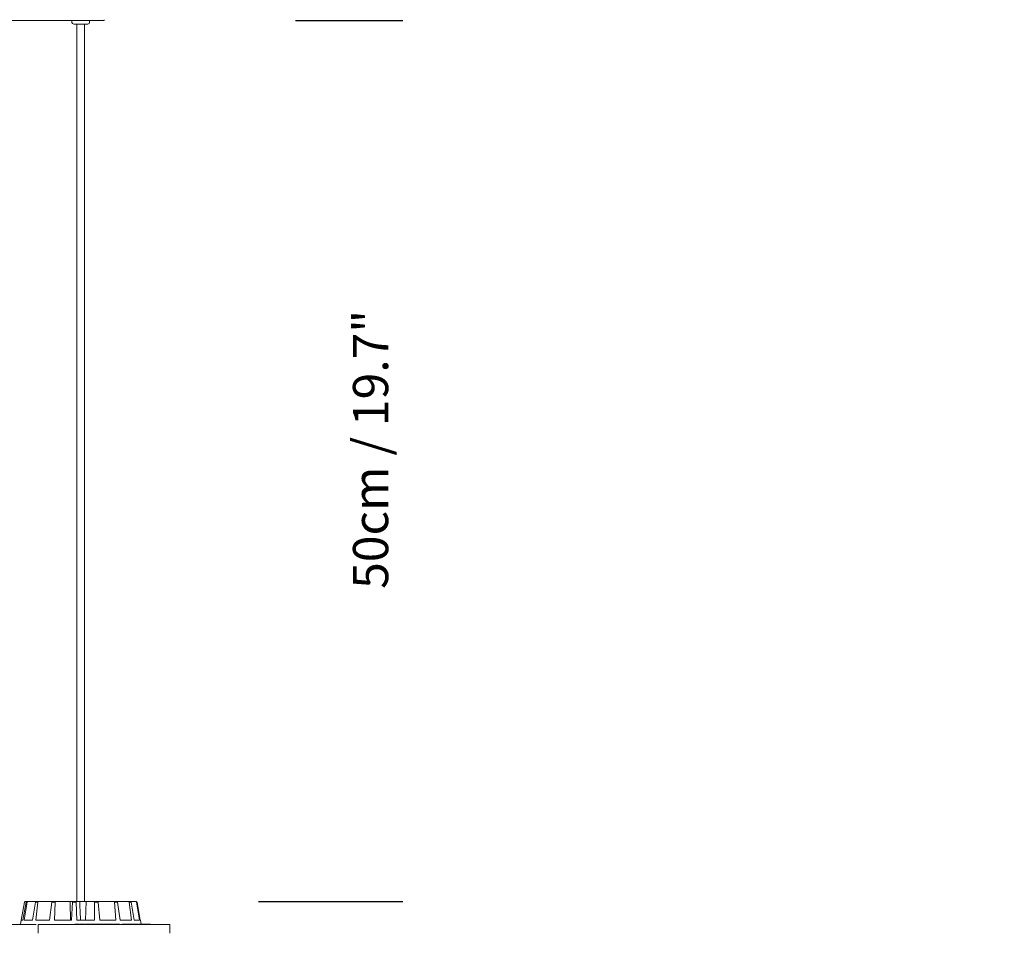
# Model space of a CAD drawing. Units: inches. Extents: x 0.36 to 4.05, y -2.18 to 3.33.
# Drawn here: x 3.49 to 4.05, y 1.63 to 2.15 of the extents above; entities that cross this region are included whole.
import ezdxf

# ---------------------------------------------------------------- set-up
doc = ezdxf.new("R2010")
doc.units = ezdxf.units.IN
doc.header["$MEASUREMENT"] = 0
doc.linetypes.add('ACAD_ISO02W100', pattern=[15, 12, -3])
doc.layers.add('S&C_cotas', color=251, linetype='Continuous')
doc.styles.add('ARIAL', font='ARIAL.TTF')
doc.dimstyles.new('S&C_cotas', dxfattribs={"dimtxt": 0.02, "dimasz": 0.1, "dimexe": 0.018, "dimexo": 0.02, "dimgap": 0, "dimtad": 0, "dimdec": 0, "dimzin": 0, "dimdsep": 46, "dimtxsty": 'ARIAL', "dimblk": 'NONE', "dimcen": 0, "dimsd1": 1, "dimsd2": 1, "dimclrd": 256, "dimclre": 256, "dimclrt": 256, "dimazin": 0, "dimtfac": 1, "dimtdec": 0, "dimtofl": 0, "dimtmove": 0, "dimatfit": 3, "dimldrblk": 'NONE', "dimfxl": 1, "dimtolj": 1, "dimtzin": 0, "dimarcsym": 0})

# ---------------------------------------------------------------- blocks, each defined once
blk = doc.blocks.new('*D28')
at = {"layer": 'DEFPOINTS', "color": 0}
for p in [(3.54302, 2.1535), (3.53609, 1.6535), (3.68597, 1.6535)]:
    blk.add_point(p, dxfattribs=at)
at = {"layer": 'S&C_cotas', "linetype": 'Continuous', "lineweight": -2}
for p, q in [((3.64302, 2.1535), (3.70397, 2.1535)), ((3.63609, 1.6535), (3.70397, 1.6535))]:
    blk.add_line(p, q, dxfattribs=at)
at = {"layer": 'S&C_cotas', "insert": (3.67564, 1.91015), "char_height": 0.02, "attachment_point": 2, "rotation": 90, "style": 'ARIAL'}
blk.add_mtext('\\A1;50cm / 19.7"', dxfattribs=at)
blk = doc.blocks.new('_NONE')
blk = doc.blocks.new('*D29')
at = {"layer": 'DEFPOINTS', "color": 0}
for p in [(3.52207, 1.6535), (3.52119, 1.4355), (3.68148, 1.4355)]:
    blk.add_point(p, dxfattribs=at)
at = {"layer": 'S&C_cotas', "linetype": 'Continuous', "lineweight": -2}
for p, q in [((3.62207, 1.6535), (3.69948, 1.6535)), ((3.62119, 1.4355), (3.69948, 1.4355))]:
    blk.add_line(p, q, dxfattribs=at)
at = {"layer": 'S&C_cotas', "insert": (3.67115, 1.53953), "char_height": 0.02, "attachment_point": 2, "rotation": 90, "style": 'ARIAL'}
blk.add_mtext('\\A1;22cm / 8.7"', dxfattribs=at)
blk = doc.blocks.new('*D30')
at = {"layer": 'DEFPOINTS', "color": 0}
for p in [(3.54189, 2.1835), (3.543, 2.1535), (3.68062, 2.1535)]:
    blk.add_point(p, dxfattribs=at)
at = {"layer": 'S&C_cotas', "linetype": 'Continuous', "lineweight": -2}
for p, q in [((3.64189, 2.1835), (3.69862, 2.1835)), ((3.643, 2.1535), (3.69862, 2.1535))]:
    blk.add_line(p, q, dxfattribs=at)
at = {"layer": 'S&C_cotas', "insert": (3.68062, 2.34467), "char_height": 0.02, "attachment_point": 5, "rotation": 90, "style": 'ARIAL'}
blk.add_mtext('\\A1;3cm / 1.2"', dxfattribs=at)
blk = doc.blocks.new('*D34')
at = {"layer": 'DEFPOINTS', "color": 0}
for p in [(3.74948, 3.2065), (3.88179, 3.2065), (3.74948, 1.4355)]:
    blk.add_point(p, dxfattribs=at)
at = {"layer": 'S&C_cotas', "linetype": 'Continuous', "lineweight": -2}
for p, q in [((3.79948, 3.2065), (3.89979, 3.2065)), ((3.79948, 1.4355), (3.89979, 1.4355))]:
    blk.add_line(p, q, dxfattribs=at)
at = {"layer": 'S&C_cotas', "insert": (3.88179, 2.321), "char_height": 0.02, "attachment_point": 5, "rotation": 90, "style": 'ARIAL'}
blk.add_mtext('\\A1;Mín. 100cm / Máx. 580cm\\P Min. 39.3" / Max. 228.3"', dxfattribs=at)

msp = doc.modelspace()

# ---------------------------------------------------------------- linework, layer by layer
at = {"color": 7, "linetype": 'Continuous', "lineweight": 0}
for p, q in [((3.45145, 2.1535), (3.52063, 2.1535)), ((3.51619, 2.1535), (3.51619, 2.1525)), ((3.51619, 2.1535), (3.51619, 2.1525)), ((3.51619, 2.1525), (3.51619, 2.1525)), ((3.51719, 2.1515), (3.51719, 2.1515)), ((3.52519, 2.1515), (3.51719, 2.1515)), ((3.51899, 2.1515), (3.51899, 1.6535)), ((3.51899, 2.1515), (3.51899, 1.6535)), ((3.52063, 2.1535), (3.52619, 2.1535)), ((3.52339, 1.6535), (3.52339, 2.1515)), ((3.52619, 2.1535), (3.53048, 2.1535)), ((3.52619, 2.1525), (3.52619, 2.1535)), ((3.53453, 2.1535), (3.53046, 2.1535)), ((3.53453, 2.154), (3.53451, 2.15401)), ((3.53453, 2.1535), (3.53453, 2.154)), ((3.48746, 1.643), (3.48927, 1.65308)), ((3.48831, 1.643), (3.49015, 1.65308)), ((3.48917, 1.643), (3.49071, 1.65308)), ((3.48976, 1.6535), (3.49063, 1.6535)), ((3.49071, 1.65308), (3.49015, 1.65308)), ((3.49063, 1.6535), (3.49118, 1.6535)), ((3.49118, 1.6535), (3.49593, 1.6535)), ((3.49382, 1.643), (3.49553, 1.65308)), ((3.4968, 1.65308), (3.49553, 1.65308)), ((3.49575, 1.643), (3.4968, 1.65308)), ((3.49593, 1.6535), (3.49717, 1.6535)), ((3.49717, 1.6535), (3.50507, 1.6535)), ((3.5035, 1.643), (3.50482, 1.65308)), ((3.5066, 1.65308), (3.50482, 1.65308)), ((3.50507, 1.6535), (3.50682, 1.6535)), ((3.50621, 1.643), (3.5066, 1.65308)), ((3.50682, 1.6535), (3.51516, 1.6535)), ((3.51516, 1.6535), (3.51664, 1.6535)), ((3.51588, 1.643), (3.5166, 1.65308)), ((3.51862, 1.65308), (3.5166, 1.65308)), ((3.51668, 1.6535), (3.51865, 1.6535)), ((3.51895, 1.643), (3.51862, 1.65308)), ((3.51865, 1.6535), (3.52058, 1.6535)), ((3.52058, 1.6535), (3.52419, 1.6535)), ((3.52419, 1.6535), (3.5238, 1.643)), ((3.52896, 1.6535), (3.52419, 1.6535)), ((3.52896, 1.6535), (3.53088, 1.6535)), ((3.52906, 1.643), (3.52908, 1.65308)), ((3.53103, 1.65308), (3.52908, 1.65308)), ((3.54007, 1.6535), (3.53088, 1.6535)), ((3.53203, 1.643), (3.53103, 1.65308)), ((3.54007, 1.6535), (3.54163, 1.6535)), ((3.54104, 1.643), (3.54036, 1.65308)), ((3.54195, 1.65308), (3.54036, 1.65308)), ((3.5483, 1.6535), (3.54163, 1.6535)), ((3.54346, 1.643), (3.54195, 1.65308)), ((3.5483, 1.6535), (3.54926, 1.6535)), ((3.55001, 1.643), (3.54872, 1.65308)), ((3.54971, 1.65308), (3.54872, 1.65308)), ((3.55241, 1.6535), (3.54926, 1.6535)), ((3.5515, 1.643), (3.54971, 1.65308)), ((3.55241, 1.6535), (3.55263, 1.6535)), ((3.55458, 1.643), (3.55289, 1.65308)), ((3.55312, 1.65308), (3.55289, 1.65308)), ((3.55493, 1.643), (3.55312, 1.65308)), ((3.48738, 1.643), (3.48694, 1.6405)), ((3.48738, 1.643), (3.48694, 1.6405)), ((3.48831, 1.643), (3.48738, 1.643)), ((3.49382, 1.643), (3.48917, 1.643)), ((3.5035, 1.643), (3.49575, 1.643)), ((3.51588, 1.643), (3.50621, 1.643)), ((3.52906, 1.643), (3.51895, 1.643)), ((3.54104, 1.643), (3.53203, 1.643)), ((3.55001, 1.643), (3.54346, 1.643)), ((3.55458, 1.643), (3.5515, 1.643)), ((3.555, 1.643), (3.55493, 1.643)), ((3.5554, 1.64075), (3.555, 1.643)), ((3.51779, 1.64075), (3.51779, 1.6405)), ((3.51879, 1.64075), (3.51779, 1.64075)), ((3.51879, 1.64075), (3.51879, 1.6405)), ((3.51922, 1.64075), (3.51879, 1.64075)), ((3.51922, 1.64075), (3.51922, 1.6405)), ((3.52055, 1.64075), (3.51922, 1.64075)), ((3.52055, 1.64075), (3.52055, 1.6405)), ((3.52084, 1.64075), (3.52084, 1.6405)), ((3.5209, 1.64075), (3.52084, 1.64075)), ((3.5209, 1.64075), (3.5209, 1.6405)), ((3.52126, 1.64075), (3.5209, 1.64075)), ((3.52126, 1.64075), (3.52126, 1.6405)), ((3.52287, 1.64075), (3.52126, 1.64075)), ((3.52287, 1.64075), (3.52287, 1.6405)), ((3.5233, 1.64075), (3.52287, 1.64075)), ((3.5233, 1.64075), (3.5233, 1.6405)), ((3.52386, 1.64078), (3.52386, 1.6405)), ((3.52388, 1.64075), (3.52388, 1.6405)), ((3.52547, 1.64075), (3.52547, 1.6405)), ((3.52675, 1.6405), (3.52675, 1.64078)), ((3.5268, 1.64075), (3.5268, 1.6405)), ((3.5284, 1.64075), (3.5268, 1.64075)), ((3.5284, 1.64075), (3.5284, 1.6405)), ((3.52888, 1.64075), (3.5284, 1.64075)), ((3.52888, 1.64075), (3.52888, 1.6405)), ((3.52924, 1.64075), (3.52888, 1.64075)), ((3.52924, 1.64075), (3.52924, 1.6405)), ((3.52926, 1.64075), (3.52924, 1.64075)), ((3.52926, 1.64075), (3.52926, 1.6405)), ((3.52964, 1.64075), (3.52926, 1.64075)), ((3.52964, 1.64075), (3.52964, 1.6405)), ((3.52972, 1.64075), (3.52964, 1.64075)), ((3.52972, 1.64075), (3.52972, 1.6405)), ((3.52985, 1.64075), (3.52972, 1.64075)), ((3.52985, 1.64075), (3.52985, 1.6405)), ((3.52993, 1.64075), (3.52985, 1.64075)), ((3.52993, 1.64075), (3.52993, 1.6405)), ((3.53194, 1.64075), (3.52993, 1.64075)), ((3.53194, 1.64075), (3.53194, 1.6405)), ((3.53202, 1.64078), (3.53202, 1.6405)), ((3.53207, 1.64075), (3.53207, 1.6405)), ((3.53238, 1.64075), (3.53207, 1.64075)), ((3.53238, 1.64075), (3.53238, 1.6405)), ((3.53387, 1.64075), (3.53387, 1.6405)), ((3.53483, 1.6405), (3.53483, 1.64078)), ((3.53541, 1.64078), (3.53541, 1.6405)), ((3.53549, 1.64075), (3.53549, 1.6405)), ((3.53664, 1.64075), (3.53664, 1.6405)), ((3.53794, 1.64075), (3.53664, 1.64075)), ((3.53794, 1.64075), (3.53794, 1.6405)), ((3.53944, 1.64075), (3.53794, 1.64075)), ((3.53944, 1.64075), (3.53944, 1.6405)), ((3.53982, 1.64075), (3.53944, 1.64075)), ((3.53982, 1.64075), (3.53982, 1.6405)), ((3.53998, 1.64078), (3.53998, 1.6405)), ((3.54012, 1.64075), (3.54012, 1.6405)), ((3.54083, 1.64078), (3.54083, 1.6405)), ((3.54095, 1.64075), (3.54095, 1.6405)), ((3.54231, 1.64075), (3.54231, 1.6405)), ((3.54323, 1.64075), (3.54231, 1.64075)), ((3.54323, 1.64075), (3.54323, 1.6405)), ((3.54472, 1.64075), (3.54472, 1.6405)), ((3.545, 1.64075), (3.54472, 1.64075)), ((3.545, 1.64075), (3.545, 1.6405)), ((3.54572, 1.64075), (3.545, 1.64075)), ((3.54572, 1.64075), (3.54572, 1.6405)), ((3.546, 1.64075), (3.54572, 1.64075)), ((3.546, 1.64075), (3.546, 1.6405)), ((3.54651, 1.64075), (3.546, 1.64075)), ((3.54651, 1.64075), (3.54651, 1.6405)), ((3.54679, 1.64075), (3.54651, 1.64075)), ((3.54679, 1.64075), (3.54679, 1.6405)), ((3.54844, 1.64075), (3.54679, 1.64075)), ((3.54844, 1.64075), (3.54844, 1.6405)), ((3.54992, 1.64075), (3.54844, 1.64075)), ((3.5489, 1.64078), (3.5489, 1.64075)), ((3.54992, 1.64075), (3.54992, 1.6405)), ((3.55026, 1.64075), (3.54992, 1.64075)), ((3.55026, 1.64075), (3.55026, 1.6405)), ((3.55169, 1.64075), (3.55169, 1.6405)), ((3.55205, 1.6405), (3.55205, 1.64078)), ((3.55215, 1.64075), (3.55215, 1.6405)), ((3.55332, 1.64078), (3.55332, 1.64075)), ((3.55374, 1.64075), (3.55374, 1.6405)), ((3.55402, 1.6405), (3.55402, 1.64078)), ((3.5542, 1.64075), (3.5542, 1.6405)), ((3.55442, 1.64075), (3.5542, 1.64075)), ((3.55442, 1.64075), (3.55442, 1.6405)), ((3.55477, 1.64075), (3.55442, 1.64075)), ((3.55477, 1.64075), (3.55477, 1.6405)), ((3.55517, 1.64075), (3.55517, 1.6405)), ((3.55612, 1.64075), (3.55612, 1.6405)), ((3.55623, 1.6405), (3.55623, 1.64078)), ((3.55775, 1.64075), (3.5563, 1.64075)), ((3.55649, 1.64078), (3.55649, 1.64075)), ((3.55679, 1.64075), (3.55679, 1.64078)), ((3.55754, 1.64078), (3.55754, 1.64075)), ((3.55771, 1.64078), (3.55771, 1.64075)), ((3.55775, 1.64075), (3.55775, 1.6405)), ((3.55796, 1.64075), (3.55775, 1.64075)), ((3.55796, 1.64075), (3.55796, 1.6405)), ((3.55811, 1.64075), (3.55796, 1.64075)), ((3.55811, 1.64075), (3.55811, 1.6405)), ((3.55849, 1.64075), (3.55811, 1.64075)), ((3.55815, 1.64075), (3.55815, 1.64078)), ((3.55849, 1.64075), (3.55849, 1.6405)), ((3.55928, 1.64075), (3.55849, 1.64075)), ((3.55928, 1.64075), (3.55928, 1.6405)), ((3.55941, 1.64075), (3.55928, 1.64075)), ((3.55941, 1.64075), (3.55941, 1.6405)), ((3.55953, 1.64075), (3.55941, 1.64075)), ((3.5595, 1.64075), (3.5595, 1.64078)), ((3.55953, 1.64075), (3.55953, 1.6405)), ((3.55989, 1.64075), (3.55953, 1.64075)), ((3.55989, 1.64075), (3.55989, 1.6405)), ((3.56002, 1.64075), (3.55989, 1.64075)), ((3.56002, 1.64075), (3.56002, 1.6405)), ((3.56031, 1.64075), (3.56002, 1.64075)), ((3.56031, 1.64075), (3.56031, 1.6405)), ((3.56039, 1.64075), (3.56031, 1.64075)), ((3.56039, 1.64075), (3.56039, 1.6405)), ((3.56066, 1.64075), (3.56066, 1.64078)), ((3.56083, 1.64075), (3.56083, 1.6405)), ((3.56084, 1.6405), (3.56084, 1.64078)), ((3.56088, 1.64075), (3.56088, 1.6405)), ((3.56089, 1.64075), (3.56089, 1.6405)), ((3.5609, 1.64075), (3.5609, 1.6405)), ((3.56094, 1.64075), (3.56094, 1.6405)), ((3.56095, 1.64075), (3.56095, 1.6405))]:
    msp.add_line(p, q, dxfattribs=at)
at = {"color": 7, "linetype": 'ACAD_ISO02W100', "lineweight": 0, "ltscale": 0.001}
for p, q in [((3.39595, 1.6405), (3.49695, 1.6405)), ((3.49694, 1.6405), (3.57169, 1.6405)), ((3.49695, 1.4355), (3.49695, 1.6405)), ((3.57169, 1.4355), (3.57169, 1.6405))]:
    msp.add_line(p, q, dxfattribs=at)
at = {"color": 7, "linetype": 'Continuous', "lineweight": 0}
for centre, start, end in [((3.51719, 2.1525), 180, 270), ((3.51719, 2.1525), 180, 270), ((3.52519, 2.1525), 270, 0)]:
    msp.add_arc(centre, 0.001, start, end, dxfattribs=at)
for points, knots in [([(3.48976, 1.6535), (3.4897, 1.65349), (3.48959, 1.65348), (3.48944, 1.65339), (3.48933, 1.65327), (3.48928, 1.65315), (3.48927, 1.65309), (3.48927, 1.65308)], [0, 0, 0, 0, 0.241317, 0.482396, 0.723444, 0.964606, 1, 1, 1, 1]), ([(3.49015, 1.65308), (3.49016, 1.65314), (3.49019, 1.65325), (3.4903, 1.65338), (3.49044, 1.65347), (3.49056, 1.65349), (3.49062, 1.6535), (3.49063, 1.6535)], [0, 0, 0, 0, 0.241456, 0.482999, 0.724232, 0.965374, 1, 1, 1, 1]), ([(3.49118, 1.6535), (3.49112, 1.65349), (3.49102, 1.65348), (3.49087, 1.65339), (3.49077, 1.65327), (3.49072, 1.65315), (3.49071, 1.65309), (3.49071, 1.65308)], [0, 0, 0, 0, 0.241222, 0.482361, 0.723431, 0.964622, 1, 1, 1, 1]), ([(3.49553, 1.65308), (3.49554, 1.65314), (3.49557, 1.65325), (3.49566, 1.65338), (3.49578, 1.65347), (3.49587, 1.65349), (3.49592, 1.6535), (3.49593, 1.6535)], [0, 0, 0, 0, 0.241472, 0.482957, 0.724167, 0.9652, 1, 1, 1, 1]), ([(3.49717, 1.6535), (3.49713, 1.65349), (3.49704, 1.65348), (3.49692, 1.65339), (3.49684, 1.65327), (3.49681, 1.65315), (3.4968, 1.65309), (3.4968, 1.65308)], [0, 0, 0, 0, 0.24118, 0.482289, 0.723404, 0.964624, 1, 1, 1, 1]), ([(3.50482, 1.65308), (3.50483, 1.65314), (3.50485, 1.65325), (3.50491, 1.65338), (3.50498, 1.65347), (3.50504, 1.65349), (3.50507, 1.6535), (3.50507, 1.6535)], [0, 0, 0, 0, 0.241468, 0.482967, 0.724246, 0.965314, 1, 1, 1, 1]), ([(3.50682, 1.6535), (3.50679, 1.65349), (3.50674, 1.65348), (3.50667, 1.65339), (3.50662, 1.65327), (3.5066, 1.65315), (3.5066, 1.65309), (3.5066, 1.65308)], [0, 0, 0, 0, 0.241206, 0.482384, 0.723437, 0.964629, 1, 1, 1, 1]), ([(3.51516, 1.6535), (3.5152, 1.65132), (3.51528, 1.64782), (3.51536, 1.64432), (3.51539, 1.643)], [0, 0, 0, 0, 0.620913, 1, 1, 1, 1]), ([(3.5166, 1.65308), (3.5166, 1.65314), (3.51661, 1.65325), (3.51663, 1.65338), (3.51665, 1.65347), (3.51667, 1.65349), (3.51667, 1.6535), (3.51668, 1.6535)], [0, 0, 0, 0, 0.241469, 0.482963, 0.724202, 0.965274, 1, 1, 1, 1]), ([(3.51865, 1.6535), (3.51865, 1.65349), (3.51864, 1.65348), (3.51862, 1.65339), (3.51862, 1.65327), (3.51862, 1.65315), (3.51862, 1.65309), (3.51862, 1.65308)], [0, 0, 0, 0, 0.241207, 0.482367, 0.723428, 0.96463, 1, 1, 1, 1]), ([(3.52058, 1.6535), (3.52068, 1.65132), (3.52085, 1.64782), (3.52101, 1.64432), (3.52107, 1.643)], [0, 0, 0, 0, 0.620913, 1, 1, 1, 1]), ([(3.52908, 1.65308), (3.52908, 1.65314), (3.52907, 1.65325), (3.52905, 1.65338), (3.52902, 1.65347), (3.52898, 1.65349), (3.52897, 1.6535), (3.52896, 1.6535)], [0, 0, 0, 0, 0.241472, 0.482988, 0.72425, 0.965279, 1, 1, 1, 1]), ([(3.53088, 1.6535), (3.53089, 1.65349), (3.53092, 1.65348), (3.53097, 1.65339), (3.53101, 1.65327), (3.53103, 1.65315), (3.53103, 1.65309), (3.53103, 1.65308)], [0, 0, 0, 0, 0.241208, 0.482383, 0.723415, 0.964634, 1, 1, 1, 1]), ([(3.54036, 1.65308), (3.54035, 1.65314), (3.54034, 1.65325), (3.54027, 1.65338), (3.54019, 1.65347), (3.54011, 1.65349), (3.54007, 1.6535), (3.54007, 1.6535)], [0, 0, 0, 0, 0.2414498, 0.482968, 0.7241801, 0.9652833, 1, 1, 1, 1]), ([(3.54163, 1.6535), (3.54166, 1.65349), (3.54173, 1.65348), (3.54183, 1.65339), (3.5419, 1.65327), (3.54194, 1.65315), (3.54195, 1.65309), (3.54195, 1.65308)], [0, 0, 0, 0, 0.241194, 0.482364, 0.723447, 0.964611, 1, 1, 1, 1]), ([(3.54872, 1.65308), (3.54871, 1.65314), (3.54869, 1.65325), (3.54859, 1.65338), (3.54847, 1.65347), (3.54836, 1.65349), (3.54831, 1.6535), (3.5483, 1.6535)], [0, 0, 0, 0, 0.241471, 0.482959, 0.724196, 0.965283, 1, 1, 1, 1]), ([(3.54926, 1.6535), (3.54931, 1.65349), (3.54941, 1.65348), (3.54955, 1.65339), (3.54965, 1.65327), (3.54969, 1.65315), (3.5497, 1.65309), (3.54971, 1.65308)], [0, 0, 0, 0, 0.241254, 0.482399, 0.723481, 0.964645, 1, 1, 1, 1]), ([(3.55289, 1.65308), (3.55288, 1.65314), (3.55285, 1.65325), (3.55274, 1.65338), (3.5526, 1.65347), (3.55248, 1.65349), (3.55241, 1.6535), (3.55241, 1.6535)], [0, 0, 0, 0, 0.2414508, 0.4830446, 0.7242775, 0.9652948, 1, 1, 1, 1]), ([(3.55263, 1.6535), (3.55268, 1.65349), (3.5528, 1.65348), (3.55295, 1.65339), (3.55306, 1.65327), (3.55311, 1.65315), (3.55312, 1.65309), (3.55312, 1.65308)], [0, 0, 0, 0, 0.241161, 0.482404, 0.723464, 0.964639, 1, 1, 1, 1]), ([(3.52547, 1.64075), (3.52525, 1.64075), (3.52479, 1.64075), (3.52427, 1.64075), (3.52397, 1.64075), (3.52391, 1.64075), (3.52388, 1.64075)], [0, 0, 0, 0, 0.27974, 0.558527, 0.779114, 1, 1, 1, 1]), ([(3.52672, 1.64075), (3.52672, 1.64075), (3.52672, 1.64075), (3.52645, 1.64075), (3.52599, 1.64075), (3.52565, 1.64075), (3.52547, 1.64075)], [0, 0, 0, 0, 0.208116, 0.515771, 0.757474, 1, 1, 1, 1]), ([(3.53387, 1.64075), (3.53371, 1.64075), (3.53339, 1.64075), (3.53293, 1.64075), (3.53258, 1.64075), (3.53244, 1.64075), (3.53238, 1.64075)], [0, 0, 0, 0, 0.280182, 0.559766, 0.779682, 1, 1, 1, 1]), ([(3.53483, 1.64075), (3.53483, 1.64075), (3.53487, 1.64075), (3.53472, 1.64075), (3.53437, 1.64075), (3.53404, 1.64075), (3.53387, 1.64075)], [0, 0, 0, 0, 0.013341, 0.396547, 0.69775, 1, 1, 1, 1]), ([(3.53529, 1.64075), (3.53527, 1.64075), (3.5352, 1.64075), (3.53501, 1.64075), (3.53489, 1.64075), (3.5348, 1.64075)], [0, 0, 0, 0, 0.101778, 0.281359, 1, 1, 1, 1]), ([(3.53664, 1.64075), (3.53652, 1.64075), (3.53628, 1.64075), (3.53591, 1.64075), (3.53563, 1.64075), (3.53554, 1.64075), (3.53549, 1.64075)], [0, 0, 0, 0, 0.280792, 0.560043, 0.77963, 1, 1, 1, 1]), ([(3.54071, 1.64075), (3.5407, 1.64075), (3.54061, 1.64075), (3.54036, 1.64075), (3.54021, 1.64075), (3.54012, 1.64075)], [0, 0, 0, 0, 0.013139, 0.39736, 1, 1, 1, 1]), ([(3.54231, 1.64075), (3.54209, 1.64075), (3.54181, 1.64075), (3.54141, 1.64075), (3.54116, 1.64075), (3.54103, 1.64075), (3.54095, 1.64075)], [0, 0, 0, 0, 0.499808, 0.625462, 0.751101, 1, 1, 1, 1]), ([(3.55169, 1.64075), (3.55153, 1.64075), (3.55121, 1.64075), (3.5507, 1.64075), (3.55046, 1.64075), (3.55044, 1.64075)], [0, 0, 0, 0, 0.479411, 0.956392, 1, 1, 1, 1]), ([(3.55204, 1.64075), (3.55203, 1.64075), (3.552, 1.64075), (3.5518, 1.64075), (3.55169, 1.64075)], [0, 0, 0, 0, 0.468566, 1, 1, 1, 1]), ([(3.55374, 1.64075), (3.55363, 1.64075), (3.55342, 1.64075), (3.55298, 1.64075), (3.55252, 1.64075), (3.55228, 1.64075), (3.55215, 1.64075)], [0, 0, 0, 0, 0.280345, 0.559959, 0.779721, 1, 1, 1, 1]), ([(3.55517, 1.64075), (3.55509, 1.64075), (3.55494, 1.64075), (3.5548, 1.64075), (3.55478, 1.64075), (3.55477, 1.64075)], [0, 0, 0, 0, 0.27952, 0.559703, 1, 1, 1, 1]), ([(3.55612, 1.64075), (3.55606, 1.64075), (3.55594, 1.64075), (3.55569, 1.64075), (3.55541, 1.64075), (3.55525, 1.64075), (3.55517, 1.64075)], [0, 0, 0, 0, 0.280683, 0.56074, 0.78025, 1, 1, 1, 1]), ([(3.56083, 1.64075), (3.56081, 1.64075), (3.56079, 1.64075), (3.56066, 1.64075), (3.56062, 1.64075)], [0, 0, 0, 0, 0.7389545, 1, 1, 1, 1])]:
    msp.add_open_spline(points, degree=3, knots=knots, dxfattribs=at)

# ---------------------------------------------------------------- dimensions: what is measured, and where the dimension line sits
at = {"layer": 'S&C_cotas', "linetype": 'Continuous'}
for base, p1, p2, text, override, picture, middle in [((3.88179, 3.2065), (3.74948, 1.4355), (3.74948, 3.2065), 'Mín. 100cm / Máx. 580cm\\P Min. 39.3" / Max. 228.3"', {"dimexo": 0.05, "dimlfac": 100}, '*D34', (3.88179, 2.321)), ((3.68062, 2.1535), (3.54189, 2.1835), (3.543, 2.1535), '<>cm / 1.2"', {"dimexo": 0.1, "dimlfac": 100}, '*D30', (3.68062, 2.34467)), ((3.68597, 1.6535), (3.54302, 2.1535), (3.53609, 1.6535), '<>cm / 19.7"', {"dimexo": 0.1, "dimlfac": 100}, '*D28', (3.68597, 1.91015)), ((3.68148, 1.4355), (3.52207, 1.6535), (3.52119, 1.4355), '<>cm / 8.7"', {"dimexo": 0.1, "dimlfac": 100}, '*D29', (3.68148, 1.53953))]:
    dim = msp.add_linear_dim(base=base, p1=p1, p2=p2, angle=90, text=text, dimstyle='S&C_cotas', override=override, dxfattribs=at)
    dim.commit()
    dim.dimension.update_dxf_attribs({"geometry": picture, "text_midpoint": middle, "dimtype": 160})

doc.saveas('drawing.dxf')
